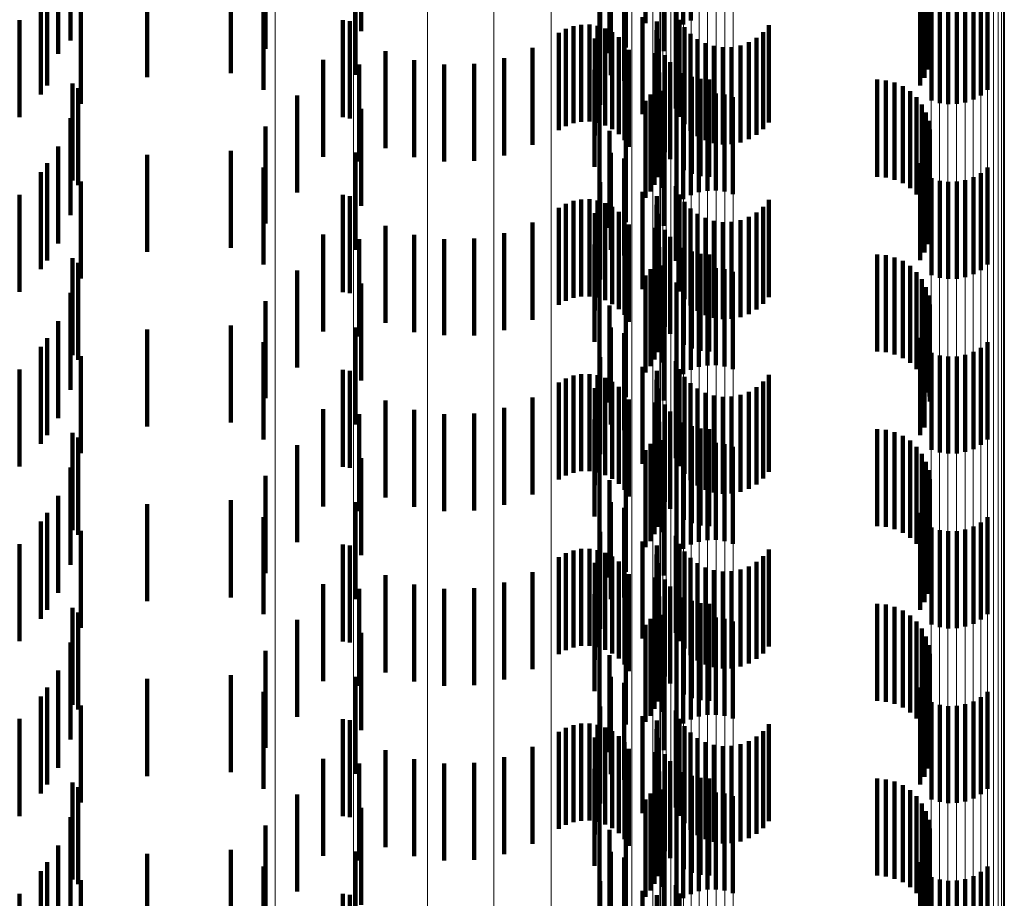
# Model space of a CAD drawing. Units: metres. Extents: x 0 to 11.3, y -0.7 to 0.7.
# Drawn here: x 0.1 to 0.1, y -0.3 to -0.3 of the extents above; entities that cross this region are included whole.
import ezdxf

# ---------------------------------------------------------------- set-up
doc = ezdxf.new("R2010")
doc.units = ezdxf.units.M
doc.linetypes.add('AUSGEZOGEN', pattern=[0])
doc.linetypes.add('VERDECKT2_S2', pattern=[0.0018, 0.001, -0.0008])
doc.layers.add('Standard', color=7, linetype='AUSGEZOGEN', lineweight=13)

msp = doc.modelspace()

# ---------------------------------------------------------------- linework, layer by layer
at = {"layer": 'Standard', "color": 253, "linetype": 'VERDECKT2_S2', "lineweight": 140, "transparency": 33554687}
for p, q in [((0.102628, -0.318424), (0.102628, -0.319424)), ((0.101687, -0.318454), (0.101687, -0.319454)), ((0.102163, -0.318451), (0.102163, -0.319451)), ((0.102482, -0.318523), (0.102482, -0.319523)), ((0.102551, -0.318467), (0.102551, -0.319467)), ((0.105008, -0.318489), (0.105008, -0.319489)), ((0.096241, -0.318631), (0.096241, -0.319631)), ((0.099232, -0.318534), (0.099232, -0.319534)), ((0.10505, -0.318571), (0.10505, -0.319571)), ((0.098248, -0.318717), (0.098248, -0.319717)), ((0.101961, -0.318704), (0.101961, -0.319704)), ((0.105078, -0.318658), (0.105078, -0.319658)), ((0.10179, -0.318761), (0.10179, -0.319761)), ((0.10235, -0.318741), (0.10235, -0.319741)), ((0.105091, -0.318749), (0.105091, -0.319749)), ((0.096111, -0.318922), (0.096111, -0.31977)), ((0.10507, -0.31893), (0.10507, -0.31993)), ((0.105088, -0.318841), (0.105088, -0.319841)), ((0.097028, -0.319008), (0.097028, -0.320008)), ((0.09789, -0.318967), (0.09789, -0.319967)), ((0.099175, -0.318986), (0.099175, -0.319986)), ((0.101804, -0.318987), (0.101804, -0.319987)), ((0.105037, -0.319016), (0.105037, -0.320016)), ((0.096001, -0.319096), (0.096001, -0.320096)), ((0.098229, -0.31914), (0.098229, -0.32014)), ((0.101942, -0.319046), (0.101942, -0.320046)), ((0.10499, -0.319095), (0.10499, -0.320095)), ((0.105686, -0.31914), (0.105686, -0.319641)), ((0.095935, -0.319187), (0.095935, -0.319613)), ((0.10554, -0.319239), (0.10554, -0.319583)), ((0.105617, -0.319196), (0.105617, -0.319608)), ((0.096347, -0.319282), (0.096347, -0.320282)), ((0.101696, -0.319292), (0.101696, -0.320292)), ((0.102476, -0.319333), (0.102476, -0.320333)), ((0.105108, -0.319248), (0.105108, -0.319577)), ((0.105193, -0.319275), (0.105193, -0.319561)), ((0.105281, -0.319287), (0.105281, -0.319554)), ((0.105369, -0.319285), (0.105369, -0.319555)), ((0.105456, -0.319269), (0.105456, -0.319565)), ((0.095716, -0.31942), (0.095716, -0.319476)), ((0.099043, -0.319422), (0.099043, -0.320422)), ((0.099118, -0.319433), (0.099118, -0.320433)), ((0.10213, -0.319391), (0.10213, -0.320391)), ((0.102278, -0.319434), (0.102278, -0.320434)), ((0.102512, -0.319417), (0.102512, -0.320417)), ((0.095716, -0.319476), (0.095716, -0.32042)), ((0.101341, -0.319512), (0.101341, -0.320512)), ((0.101419, -0.319483), (0.101419, -0.320483)), ((0.101501, -0.319468), (0.101501, -0.320468)), ((0.101585, -0.319467), (0.101585, -0.320467)), ((0.101667, -0.31948), (0.101667, -0.32048)), ((0.101747, -0.319507), (0.101747, -0.320507)), ((0.10182, -0.319546), (0.10182, -0.320546)), ((0.102276, -0.319525), (0.102276, -0.320525)), ((0.102563, -0.319494), (0.102563, -0.320494)), ((0.103374, -0.319544), (0.103374, -0.320544)), ((0.103433, -0.319474), (0.103433, -0.320474)), ((0.095935, -0.319613), (0.095935, -0.320187)), ((0.101268, -0.319553), (0.101268, -0.320553)), ((0.10164, -0.319611), (0.10164, -0.320611)), ((0.101887, -0.319597), (0.101887, -0.320597)), ((0.102289, -0.319615), (0.102289, -0.320615)), ((0.102625, -0.319561), (0.102625, -0.320561)), ((0.102698, -0.319616), (0.102698, -0.320616)), ((0.103304, -0.319602), (0.103304, -0.320602)), ((0.105108, -0.319577), (0.105108, -0.320248)), ((0.105193, -0.319561), (0.105193, -0.320275)), ((0.105281, -0.319554), (0.105281, -0.320287)), ((0.105369, -0.319555), (0.105369, -0.320285)), ((0.105456, -0.319565), (0.105456, -0.320269)), ((0.10554, -0.319583), (0.10554, -0.320239)), ((0.105617, -0.319608), (0.105617, -0.320196)), ((0.105686, -0.319641), (0.105686, -0.32014)), ((0.099483, -0.31974), (0.099483, -0.32074)), ((0.100997, -0.319707), (0.100997, -0.320707)), ((0.101944, -0.319658), (0.101944, -0.320658)), ((0.101989, -0.319728), (0.101989, -0.320728)), ((0.102779, -0.319659), (0.102779, -0.320659)), ((0.102866, -0.319687), (0.102866, -0.320687)), ((0.102957, -0.319701), (0.102957, -0.320701)), ((0.103049, -0.319698), (0.103049, -0.320698)), ((0.103139, -0.319681), (0.103139, -0.320681)), ((0.103225, -0.319649), (0.103225, -0.320649)), ((0.096111, -0.31977), (0.096111, -0.31977)), ((0.098841, -0.31983), (0.098841, -0.32083)), ((0.099779, -0.319834), (0.099779, -0.320834)), ((0.100705, -0.319814), (0.100705, -0.320814)), ((0.102263, -0.319761), (0.102263, -0.320761)), ((0.10236, -0.319782), (0.10236, -0.320782)), ((0.099213, -0.319879), (0.099213, -0.320879)), ((0.100088, -0.319879), (0.100088, -0.320879)), ((0.100399, -0.319872), (0.100399, -0.320872)), ((0.101637, -0.319934), (0.101637, -0.320934)), ((0.102415, -0.319854), (0.102415, -0.320854)), ((0.102286, -0.32004), (0.102286, -0.32104)), ((0.102304, -0.31996), (0.102304, -0.32096)), ((0.102557, -0.319967), (0.102557, -0.320967)), ((0.10264, -0.320004), (0.10264, -0.321004)), ((0.102728, -0.320027), (0.102728, -0.321027)), ((0.102819, -0.320034), (0.102819, -0.321034)), ((0.104547, -0.320034), (0.104547, -0.321034)), ((0.104638, -0.320042), (0.104638, -0.321042)), ((0.09626, -0.320074), (0.09626, -0.321074)), ((0.09632, -0.320122), (0.09632, -0.320123)), ((0.09632, -0.320123), (0.09632, -0.321122)), ((0.102256, -0.320117), (0.102256, -0.321117)), ((0.102337, -0.320148), (0.102337, -0.321148)), ((0.104727, -0.320065), (0.104727, -0.321065)), ((0.104811, -0.320102), (0.104811, -0.321102)), ((0.104887, -0.320153), (0.104887, -0.321153)), ((0.098573, -0.320198), (0.098573, -0.321198)), ((0.101687, -0.320254), (0.101687, -0.321254)), ((0.102163, -0.320251), (0.102163, -0.321251)), ((0.102214, -0.320188), (0.102214, -0.321188)), ((0.102628, -0.320224), (0.102628, -0.321224)), ((0.102712, -0.320194), (0.102712, -0.321194)), ((0.102799, -0.320178), (0.102799, -0.321178)), ((0.102887, -0.320176), (0.102887, -0.321176)), ((0.102975, -0.320188), (0.102975, -0.321188)), ((0.10306, -0.320215), (0.10306, -0.321215)), ((0.104953, -0.320216), (0.104953, -0.321216)), ((0.099232, -0.320334), (0.099232, -0.321334)), ((0.102482, -0.320323), (0.102482, -0.321323)), ((0.102551, -0.320267), (0.102551, -0.321267)), ((0.105008, -0.320289), (0.105008, -0.321289)), ((0.096241, -0.320431), (0.096241, -0.321431)), ((0.10505, -0.320371), (0.10505, -0.321371)), ((0.105078, -0.320458), (0.105078, -0.321458)), ((0.098248, -0.320517), (0.098248, -0.321517)), ((0.101961, -0.320504), (0.101961, -0.321504)), ((0.10235, -0.320541), (0.10235, -0.321541)), ((0.105091, -0.320549), (0.105091, -0.321549)), ((0.10179, -0.320561), (0.10179, -0.321561)), ((0.105088, -0.320641), (0.105088, -0.321641)), ((0.096111, -0.320722), (0.096111, -0.321722)), ((0.10507, -0.32073), (0.10507, -0.32173)), ((0.097028, -0.320808), (0.097028, -0.321808)), ((0.09789, -0.320767), (0.09789, -0.321767)), ((0.099175, -0.320786), (0.099175, -0.321786)), ((0.101804, -0.320787), (0.101804, -0.321787)), ((0.101942, -0.320846), (0.101942, -0.321846)), ((0.105037, -0.320816), (0.105037, -0.321816)), ((0.096001, -0.320896), (0.096001, -0.321896)), ((0.098229, -0.32094), (0.098229, -0.32194)), ((0.10499, -0.320895), (0.10499, -0.321895)), ((0.105686, -0.32094), (0.105686, -0.32194)), ((0.095935, -0.320987), (0.095935, -0.321987)), ((0.105108, -0.321048), (0.105108, -0.322048)), ((0.10554, -0.321039), (0.10554, -0.322039)), ((0.105617, -0.320996), (0.105617, -0.321996)), ((0.096347, -0.321082), (0.096347, -0.322082)), ((0.101696, -0.321092), (0.101696, -0.322092)), ((0.102476, -0.321133), (0.102476, -0.3219)), ((0.105193, -0.321075), (0.105193, -0.322075)), ((0.105281, -0.321087), (0.105281, -0.322087)), ((0.105369, -0.321085), (0.105369, -0.322085)), ((0.105456, -0.321069), (0.105456, -0.322069)), ((0.095716, -0.32122), (0.095716, -0.32222)), ((0.099043, -0.321222), (0.099043, -0.322222)), ((0.099118, -0.321233), (0.099118, -0.322233)), ((0.101501, -0.321268), (0.101501, -0.322268)), ((0.101585, -0.321267), (0.101585, -0.322267)), ((0.10213, -0.321191), (0.10213, -0.322191)), ((0.102278, -0.321234), (0.102278, -0.322234)), ((0.102512, -0.321217), (0.102512, -0.321849)), ((0.101268, -0.321353), (0.101268, -0.322353)), ((0.101341, -0.321312), (0.101341, -0.322312)), ((0.101419, -0.321283), (0.101419, -0.322283)), ((0.101667, -0.32128), (0.101667, -0.32228)), ((0.101747, -0.321307), (0.101747, -0.322307)), ((0.10182, -0.321346), (0.10182, -0.322346)), ((0.102276, -0.321325), (0.102276, -0.322325)), ((0.102563, -0.321294), (0.102563, -0.321802)), ((0.102625, -0.321361), (0.102625, -0.321761)), ((0.103374, -0.321344), (0.103374, -0.321771)), ((0.103433, -0.321274), (0.103433, -0.321814)), ((0.10164, -0.321411), (0.10164, -0.322411)), ((0.101887, -0.321397), (0.101887, -0.322397)), ((0.101944, -0.321458), (0.101944, -0.322458)), ((0.102289, -0.321415), (0.102289, -0.322415)), ((0.102698, -0.321416), (0.102698, -0.321727)), ((0.102779, -0.321459), (0.102779, -0.321701)), ((0.103225, -0.321449), (0.103225, -0.321707)), ((0.103304, -0.321402), (0.103304, -0.321735)), ((0.099483, -0.32154), (0.099483, -0.32254)), ((0.100997, -0.321507), (0.100997, -0.322507)), ((0.101989, -0.321528), (0.101989, -0.322528)), ((0.102263, -0.321561), (0.102263, -0.322561)), ((0.102866, -0.321487), (0.102866, -0.321684)), ((0.102957, -0.321501), (0.102957, -0.321675)), ((0.103049, -0.321499), (0.103049, -0.321677)), ((0.103139, -0.321481), (0.103139, -0.321687)), ((0.098841, -0.32163), (0.098841, -0.32263)), ((0.099779, -0.321634), (0.099779, -0.322634)), ((0.100399, -0.321672), (0.100399, -0.322669)), ((0.100705, -0.321614), (0.100705, -0.322614)), ((0.10236, -0.321582), (0.10236, -0.322582)), ((0.102415, -0.321654), (0.102415, -0.322654)), ((0.102957, -0.321675), (0.102957, -0.322501)), ((0.099213, -0.321679), (0.099213, -0.322679)), ((0.100088, -0.321679), (0.100088, -0.322665)), ((0.101637, -0.321734), (0.101637, -0.322734)), ((0.102304, -0.32176), (0.102304, -0.32276)), ((0.102557, -0.321767), (0.102557, -0.322767)), ((0.102625, -0.321761), (0.102625, -0.322361)), ((0.102698, -0.321727), (0.102698, -0.322416)), ((0.102779, -0.321701), (0.102779, -0.322459)), ((0.102866, -0.321684), (0.102866, -0.322487)), ((0.103049, -0.321677), (0.103049, -0.322499)), ((0.103139, -0.321687), (0.103139, -0.322481)), ((0.103225, -0.321707), (0.103225, -0.322449)), ((0.103304, -0.321735), (0.103304, -0.322402)), ((0.103374, -0.321771), (0.103374, -0.322344)), ((0.09626, -0.321874), (0.09626, -0.322874)), ((0.102286, -0.32184), (0.102286, -0.32284)), ((0.102512, -0.321849), (0.102512, -0.322217)), ((0.102563, -0.321802), (0.102563, -0.322294)), ((0.10264, -0.321804), (0.10264, -0.322804)), ((0.102728, -0.321827), (0.102728, -0.322827)), ((0.102819, -0.321834), (0.102819, -0.322834)), ((0.103433, -0.321814), (0.103433, -0.322274)), ((0.104547, -0.321834), (0.104547, -0.322834)), ((0.104638, -0.321842), (0.104638, -0.322842)), ((0.104727, -0.321865), (0.104727, -0.322865)), ((0.09632, -0.321922), (0.09632, -0.322922)), ((0.102256, -0.321917), (0.102256, -0.322917)), ((0.102337, -0.321948), (0.102337, -0.322948)), ((0.102476, -0.3219), (0.102476, -0.3219)), ((0.102799, -0.321978), (0.102799, -0.322978)), ((0.102887, -0.321976), (0.102887, -0.322976)), ((0.104811, -0.321902), (0.104811, -0.322902)), ((0.104887, -0.321953), (0.104887, -0.322953)), ((0.098573, -0.321999), (0.098573, -0.322999)), ((0.101687, -0.322054), (0.101687, -0.323054)), ((0.102163, -0.322051), (0.102163, -0.323051)), ((0.102214, -0.321987), (0.102214, -0.322987)), ((0.102551, -0.322067), (0.102551, -0.323067)), ((0.102628, -0.322024), (0.102628, -0.323024)), ((0.102712, -0.321994), (0.102712, -0.322994)), ((0.102975, -0.321988), (0.102975, -0.322988)), ((0.10306, -0.322015), (0.10306, -0.323015)), ((0.104953, -0.322016), (0.104953, -0.323016)), ((0.099232, -0.322134), (0.099232, -0.323134)), ((0.102482, -0.322123), (0.102482, -0.323123)), ((0.105008, -0.322089), (0.105008, -0.323089)), ((0.10505, -0.322171), (0.10505, -0.323171)), ((0.096241, -0.322231), (0.096241, -0.323231)), ((0.105078, -0.322258), (0.105078, -0.323258)), ((0.098248, -0.322317), (0.098248, -0.323317)), ((0.10179, -0.322361), (0.10179, -0.323361)), ((0.101961, -0.322305), (0.101961, -0.323305)), ((0.10235, -0.322341), (0.10235, -0.323341)), ((0.105091, -0.322349), (0.105091, -0.323349)), ((0.105088, -0.32244), (0.105088, -0.323298)), ((0.096111, -0.322522), (0.096111, -0.323522)), ((0.09789, -0.322567), (0.09789, -0.32307)), ((0.099175, -0.322586), (0.099175, -0.323586)), ((0.101804, -0.322587), (0.101804, -0.323587)), ((0.10507, -0.32253), (0.10507, -0.323244)), ((0.097028, -0.322608), (0.097028, -0.323608)), ((0.100088, -0.322665), (0.100088, -0.322665)), ((0.100399, -0.322669), (0.100399, -0.322669)), ((0.101942, -0.322646), (0.101942, -0.323646)), ((0.105037, -0.322616), (0.105037, -0.323191)), ((0.095935, -0.322787), (0.095935, -0.323787)), ((0.096001, -0.322696), (0.096001, -0.323696)), ((0.098229, -0.32274), (0.098229, -0.32374)), ((0.10499, -0.322695), (0.10499, -0.323143)), ((0.105686, -0.32274), (0.105686, -0.32374)), ((0.096347, -0.322882), (0.096347, -0.323882)), ((0.101696, -0.322892), (0.101696, -0.323892)), ((0.105108, -0.322848), (0.105108, -0.323848)), ((0.105193, -0.322875), (0.105193, -0.323875)), ((0.105281, -0.322887), (0.105281, -0.323887)), ((0.105369, -0.322885), (0.105369, -0.323885)), ((0.105456, -0.322869), (0.105456, -0.323869)), ((0.10554, -0.322839), (0.10554, -0.323839)), ((0.105617, -0.322796), (0.105617, -0.323796)), ((0.10213, -0.322991), (0.10213, -0.323991)), ((0.102476, -0.322933), (0.102476, -0.323933)), ((0.095716, -0.32302), (0.095716, -0.32402)), ((0.09789, -0.32307), (0.09789, -0.323567)), ((0.099043, -0.323022), (0.099043, -0.324022)), ((0.099118, -0.323033), (0.099118, -0.324033)), ((0.101419, -0.323083), (0.101419, -0.324083)), ((0.101501, -0.323068), (0.101501, -0.324068)), ((0.101585, -0.323067), (0.101585, -0.324067)), ((0.101667, -0.32308), (0.101667, -0.32408)), ((0.102278, -0.323034), (0.102278, -0.324034)), ((0.102512, -0.323017), (0.102512, -0.324017)), ((0.102563, -0.323094), (0.102563, -0.324094)), ((0.103433, -0.323074), (0.103433, -0.324074)), ((0.101268, -0.323153), (0.101268, -0.324153)), ((0.101341, -0.323112), (0.101341, -0.324112)), ((0.101747, -0.323107), (0.101747, -0.324107)), ((0.10182, -0.323146), (0.10182, -0.324146)), ((0.101887, -0.323197), (0.101887, -0.324197)), ((0.102276, -0.323125), (0.102276, -0.323979)), ((0.102625, -0.323161), (0.102625, -0.324161)), ((0.103374, -0.323144), (0.103374, -0.324144)), ((0.10499, -0.323143), (0.10499, -0.323695)), ((0.105037, -0.323191), (0.105037, -0.323616)), ((0.10164, -0.323211), (0.10164, -0.324211)), ((0.101944, -0.323258), (0.101944, -0.324258)), ((0.102289, -0.323215), (0.102289, -0.323924)), ((0.102698, -0.323216), (0.102698, -0.324216)), ((0.102779, -0.323259), (0.102779, -0.324259)), ((0.102866, -0.323287), (0.102866, -0.324287)), ((0.103049, -0.323299), (0.103049, -0.324299)), ((0.103139, -0.323281), (0.103139, -0.324281)), ((0.103225, -0.323249), (0.103225, -0.324249)), ((0.103304, -0.323203), (0.103304, -0.324203)), ((0.10507, -0.323244), (0.10507, -0.323244)), ((0.105088, -0.323298), (0.105088, -0.323298)), ((0.099483, -0.32334), (0.099483, -0.32434)), ((0.100997, -0.323307), (0.100997, -0.324307)), ((0.101989, -0.323328), (0.101989, -0.324328)), ((0.102263, -0.323361), (0.102263, -0.324361)), ((0.10236, -0.323382), (0.10236, -0.323822)), ((0.102957, -0.323301), (0.102957, -0.324301)), ((0.098841, -0.32343), (0.098841, -0.323793)), ((0.099213, -0.323479), (0.099213, -0.324479)), ((0.099779, -0.323434), (0.099779, -0.324434)), ((0.100088, -0.323479), (0.100088, -0.324479)), ((0.100399, -0.323472), (0.100399, -0.324472)), ((0.100705, -0.323414), (0.100705, -0.324414)), ((0.102415, -0.323454), (0.102415, -0.323778)), ((0.101637, -0.323534), (0.101637, -0.324534)), ((0.102304, -0.32356), (0.102304, -0.32456)), ((0.102557, -0.323567), (0.102557, -0.323709)), ((0.09626, -0.323674), (0.09626, -0.324674)), ((0.102286, -0.32364), (0.102286, -0.32464)), ((0.10264, -0.323604), (0.10264, -0.323687)), ((0.10264, -0.323687), (0.10264, -0.324604)), ((0.102728, -0.323627), (0.102728, -0.323673)), ((0.102728, -0.323673), (0.102728, -0.324627)), ((0.102819, -0.323634), (0.102819, -0.323668)), ((0.102819, -0.323668), (0.102819, -0.324634)), ((0.104547, -0.323634), (0.104547, -0.323668)), ((0.104547, -0.323668), (0.104547, -0.324634)), ((0.104638, -0.323642), (0.104638, -0.323664)), ((0.104638, -0.323664), (0.104638, -0.324642)), ((0.104727, -0.323665), (0.104727, -0.324665)), ((0.104811, -0.323702), (0.104811, -0.324702)), ((0.09632, -0.323722), (0.09632, -0.324722)), ((0.098573, -0.323799), (0.098573, -0.324799)), ((0.098841, -0.323793), (0.098841, -0.32443)), ((0.102214, -0.323787), (0.102214, -0.324787)), ((0.102256, -0.323717), (0.102256, -0.324717)), ((0.102337, -0.323748), (0.102337, -0.324697)), ((0.102415, -0.323778), (0.102415, -0.324454)), ((0.102557, -0.323709), (0.102557, -0.324567)), ((0.102712, -0.323794), (0.102712, -0.324794)), ((0.102799, -0.323778), (0.102799, -0.324778)), ((0.102887, -0.323776), (0.102887, -0.324776)), ((0.102975, -0.323788), (0.102975, -0.324788)), ((0.104887, -0.323753), (0.104887, -0.324753)), ((0.101687, -0.323854), (0.101687, -0.324854)), ((0.102163, -0.323851), (0.102163, -0.324851)), ((0.10236, -0.323822), (0.10236, -0.324382)), ((0.102551, -0.323867), (0.102551, -0.324867)), ((0.102628, -0.323824), (0.102628, -0.324824)), ((0.10306, -0.323815), (0.10306, -0.324815)), ((0.104953, -0.323816), (0.104953, -0.324816)), ((0.105008, -0.323889), (0.105008, -0.324889)), ((0.099232, -0.323934), (0.099232, -0.324583)), ((0.102276, -0.323979), (0.102276, -0.323979)), ((0.102289, -0.323924), (0.102289, -0.323924)), ((0.102482, -0.323923), (0.102482, -0.324923)), ((0.10505, -0.323971), (0.10505, -0.324971)), ((0.096241, -0.324031), (0.096241, -0.325031)), ((0.101961, -0.324104), (0.101961, -0.325104)), ((0.105078, -0.324058), (0.105078, -0.325058)), ((0.098248, -0.324117), (0.098248, -0.325117)), ((0.10179, -0.324161), (0.10179, -0.325161)), ((0.10235, -0.324141), (0.10235, -0.324457)), ((0.105091, -0.324149), (0.105091, -0.325149)), ((0.105088, -0.32424), (0.105088, -0.32524)), ((0.096111, -0.324322), (0.096111, -0.325322)), ((0.097028, -0.324408), (0.097028, -0.325408)), ((0.09789, -0.324367), (0.09789, -0.325367)), ((0.099175, -0.324386), (0.099175, -0.325386)), ((0.101804, -0.324387), (0.101804, -0.325387)), ((0.10507, -0.32433), (0.10507, -0.32533)), ((0.096001, -0.324496), (0.096001, -0.325496)), ((0.101942, -0.324446), (0.101942, -0.325369)), ((0.10235, -0.324457), (0.10235, -0.325141)), ((0.10499, -0.324495), (0.10499, -0.325495)), ((0.105037, -0.324416), (0.105037, -0.325416)), ((0.095935, -0.324587), (0.095935, -0.325587)), ((0.098229, -0.32454), (0.098229, -0.32554)), ((0.099232, -0.324583), (0.099232, -0.324934)), ((0.105617, -0.324596), (0.105617, -0.325596)), ((0.105686, -0.32454), (0.105686, -0.32554)), ((0.096347, -0.324682), (0.096347, -0.325682)), ((0.101696, -0.324692), (0.101696, -0.325692)), ((0.102337, -0.324697), (0.102337, -0.324697)), ((0.105108, -0.324648), (0.105108, -0.325648)), ((0.105193, -0.324675), (0.105193, -0.325675)), ((0.105281, -0.324687), (0.105281, -0.325687)), ((0.105369, -0.324685), (0.105369, -0.325685)), ((0.105456, -0.324669), (0.105456, -0.325669)), ((0.10554, -0.324639), (0.10554, -0.325639)), ((0.095716, -0.32482), (0.095716, -0.32582)), ((0.10213, -0.324791), (0.10213, -0.325159)), ((0.102476, -0.324733), (0.102476, -0.325733)), ((0.102512, -0.324817), (0.102512, -0.325817)), ((0.099043, -0.324822), (0.099043, -0.325822)), ((0.099118, -0.324833), (0.099118, -0.325133)), ((0.101341, -0.324912), (0.101341, -0.325912)), ((0.101419, -0.324883), (0.101419, -0.325883)), ((0.101501, -0.324868), (0.101501, -0.325868)), ((0.101585, -0.324867), (0.101585, -0.325867)), ((0.101667, -0.32488), (0.101667, -0.32588)), ((0.101747, -0.324907), (0.101747, -0.325907)), ((0.102278, -0.324834), (0.102278, -0.325834)), ((0.102563, -0.324894), (0.102563, -0.325894)), ((0.103433, -0.324874), (0.103433, -0.325874)), ((0.101268, -0.324953), (0.101268, -0.325953)), ((0.10164, -0.325011), (0.10164, -0.326011)), ((0.10182, -0.324946), (0.10182, -0.325946)), ((0.101887, -0.324997), (0.101887, -0.325997)), ((0.102276, -0.324925), (0.102276, -0.325925)), ((0.102289, -0.325015), (0.102289, -0.326015)), ((0.102625, -0.324961), (0.102625, -0.325961)), ((0.102698, -0.325016), (0.102698, -0.326016)), ((0.103304, -0.325002), (0.103304, -0.326002)), ((0.103374, -0.324944), (0.103374, -0.325944)), ((0.100997, -0.325107), (0.100997, -0.326107)), ((0.101944, -0.325058), (0.101944, -0.326058)), ((0.102779, -0.325059), (0.102779, -0.326059)), ((0.102866, -0.325087), (0.102866, -0.326087)), ((0.102957, -0.325101), (0.102957, -0.326101)), ((0.103049, -0.325099), (0.103049, -0.326099)), ((0.103139, -0.325081), (0.103139, -0.326081)), ((0.103225, -0.325049), (0.103225, -0.326049)), ((0.099118, -0.325133), (0.099118, -0.325833)), ((0.099483, -0.32514), (0.099483, -0.32614)), ((0.100705, -0.325214), (0.100705, -0.326214)), ((0.101989, -0.325128), (0.101989, -0.326128)), ((0.10213, -0.325159), (0.10213, -0.325791)), ((0.102263, -0.325161), (0.102263, -0.326161)), ((0.10236, -0.325182), (0.10236, -0.326182)), ((0.098841, -0.32523), (0.098841, -0.32623)), ((0.099213, -0.325279), (0.099213, -0.326279)), ((0.099779, -0.325234), (0.099779, -0.326234)), ((0.100088, -0.325279), (0.100088, -0.326279)), ((0.100399, -0.325272), (0.100399, -0.326272)), ((0.102415, -0.325254), (0.102415, -0.326254)), ((0.101637, -0.325334), (0.101637, -0.325925)), ((0.101942, -0.325369), (0.101942, -0.325369)), ((0.102304, -0.32536), (0.102304, -0.32636)), ((0.102557, -0.325367), (0.102557, -0.326367)), ((0.10264, -0.325404), (0.10264, -0.326404)), ((0.102728, -0.325427), (0.102728, -0.326427)), ((0.09626, -0.325474), (0.09626, -0.326474)), ((0.09632, -0.325522), (0.09632, -0.326522)), ((0.102256, -0.325517), (0.102256, -0.326517)), ((0.102286, -0.32544), (0.102286, -0.32644)), ((0.102819, -0.325434), (0.102819, -0.326434)), ((0.104547, -0.325434), (0.104547, -0.326434)), ((0.104638, -0.325442), (0.104638, -0.326442)), ((0.104727, -0.325465), (0.104727, -0.326465)), ((0.104811, -0.325502), (0.104811, -0.326502)), ((0.098573, -0.325599), (0.098573, -0.326599)), ((0.102214, -0.325588), (0.102214, -0.326588)), ((0.102337, -0.325548), (0.102337, -0.326548)), ((0.102628, -0.325624), (0.102628, -0.326624)), ((0.102712, -0.325594), (0.102712, -0.326594)), ((0.102799, -0.325578), (0.102799, -0.326578)), ((0.102887, -0.325576), (0.102887, -0.326576)), ((0.102975, -0.325588), (0.102975, -0.326588)), ((0.10306, -0.325615), (0.10306, -0.326615)), ((0.104887, -0.325553), (0.104887, -0.326553)), ((0.104953, -0.325616), (0.104953, -0.326616)), ((0.101687, -0.325654), (0.101687, -0.32573)), ((0.101687, -0.32573), (0.101687, -0.326654)), ((0.102163, -0.325651), (0.102163, -0.326651)), ((0.102482, -0.325723), (0.102482, -0.326723)), ((0.102551, -0.325667), (0.102551, -0.326667)), ((0.105008, -0.325689), (0.105008, -0.326689)), ((0.096241, -0.325831), (0.096241, -0.326831)), ((0.099232, -0.325734), (0.099232, -0.326734)), ((0.10505, -0.325771), (0.10505, -0.326771)), ((0.098248, -0.325917), (0.098248, -0.326917)), ((0.101637, -0.325925), (0.101637, -0.326334)), ((0.101961, -0.325904), (0.101961, -0.326676)), ((0.105078, -0.325858), (0.105078, -0.326858)), ((0.10179, -0.325961), (0.10179, -0.326961)), ((0.10235, -0.325941), (0.10235, -0.326941)), ((0.105091, -0.325949), (0.105091, -0.326949)), ((0.096111, -0.326122), (0.096111, -0.327122)), ((0.10507, -0.32613), (0.10507, -0.32713)), ((0.105088, -0.32604), (0.105088, -0.32704)), ((0.097028, -0.326208), (0.097028, -0.327208)), ((0.09789, -0.326167), (0.09789, -0.327167)), ((0.099175, -0.326186), (0.099175, -0.327186)), ((0.101804, -0.326187), (0.101804, -0.326503)), ((0.105037, -0.326216), (0.105037, -0.327216)), ((0.096001, -0.326296), (0.096001, -0.327296)), ((0.098229, -0.32634), (0.098229, -0.32641)), ((0.101942, -0.326246), (0.101942, -0.327246)), ((0.10499, -0.326295), (0.10499, -0.327295)), ((0.105686, -0.32634), (0.105686, -0.32734)), ((0.095935, -0.326387), (0.095935, -0.327387)), ((0.098229, -0.32641), (0.098229, -0.32734)), ((0.10554, -0.326439), (0.10554, -0.327439)), ((0.105617, -0.326396), (0.105617, -0.327396)), ((0.096347, -0.326482), (0.096347, -0.327482)), ((0.101696, -0.326492), (0.101696, -0.327492)), ((0.101804, -0.326503), (0.101804, -0.327187)), ((0.102476, -0.326533), (0.102476, -0.327533)), ((0.105108, -0.326448), (0.105108, -0.327448)), ((0.105193, -0.326475), (0.105193, -0.327475)), ((0.105281, -0.326487), (0.105281, -0.327487)), ((0.105369, -0.326485), (0.105369, -0.327485)), ((0.105456, -0.326469), (0.105456, -0.327469)), ((0.095716, -0.32662), (0.095716, -0.32762)), ((0.099043, -0.326622), (0.099043, -0.327622)), ((0.099118, -0.326633), (0.099118, -0.327633)), ((0.10213, -0.326591), (0.10213, -0.327591)), ((0.102278, -0.326634), (0.102278, -0.327634)), ((0.102512, -0.326617), (0.102512, -0.327617)), ((0.101341, -0.326712), (0.101341, -0.327712)), ((0.101419, -0.326683), (0.101419, -0.327683)), ((0.101501, -0.326668), (0.101501, -0.327668)), ((0.101585, -0.326667), (0.101585, -0.327667)), ((0.101667, -0.32668), (0.101667, -0.32768)), ((0.101747, -0.326707), (0.101747, -0.327707)), ((0.10182, -0.326746), (0.10182, -0.327746)), ((0.101961, -0.326676), (0.101961, -0.326676)), ((0.102276, -0.326725), (0.102276, -0.327725)), ((0.102563, -0.326694), (0.102563, -0.327694)), ((0.103374, -0.326744), (0.103374, -0.327744)), ((0.103433, -0.326674), (0.103433, -0.327674)), ((0.101268, -0.326753), (0.101268, -0.327753)), ((0.10164, -0.326811), (0.10164, -0.327811)), ((0.101887, -0.326797), (0.101887, -0.327797)), ((0.102289, -0.326815), (0.102289, -0.327815)), ((0.102625, -0.326761), (0.102625, -0.327761)), ((0.102698, -0.326816), (0.102698, -0.327816)), ((0.103304, -0.326802), (0.103304, -0.327802)), ((0.099483, -0.32694), (0.099483, -0.32794)), ((0.100997, -0.326907), (0.100997, -0.327907)), ((0.101944, -0.326858), (0.101944, -0.327858)), ((0.101989, -0.326928), (0.101989, -0.327928)), ((0.102779, -0.326859), (0.102779, -0.327859)), ((0.102866, -0.326887), (0.102866, -0.327887)), ((0.102957, -0.326901), (0.102957, -0.327901)), ((0.103049, -0.326898), (0.103049, -0.327898)), ((0.103139, -0.326881), (0.103139, -0.327881)), ((0.103225, -0.326849), (0.103225, -0.327849)), ((0.098841, -0.32703), (0.098841, -0.32803)), ((0.099779, -0.327034), (0.099779, -0.328034)), ((0.100705, -0.327014), (0.100705, -0.328014)), ((0.102263, -0.326961), (0.102263, -0.327961)), ((0.10236, -0.326982), (0.10236, -0.327982)), ((0.099213, -0.327079), (0.099213, -0.328079)), ((0.100088, -0.327079), (0.100088, -0.328079)), ((0.100399, -0.327072), (0.100399, -0.328072)), ((0.101637, -0.327134), (0.101637, -0.328134)), ((0.102415, -0.327054), (0.102415, -0.328054)), ((0.102286, -0.32724), (0.102286, -0.32824)), ((0.102304, -0.32716), (0.102304, -0.32816)), ((0.102557, -0.327167), (0.102557, -0.328167)), ((0.10264, -0.327204), (0.10264, -0.328204)), ((0.102728, -0.327227), (0.102728, -0.328227)), ((0.102819, -0.327234), (0.102819, -0.328234)), ((0.104547, -0.327234), (0.104547, -0.328234)), ((0.104638, -0.327242), (0.104638, -0.328242)), ((0.09626, -0.327274), (0.09626, -0.328274)), ((0.09632, -0.327322), (0.09632, -0.328322)), ((0.102256, -0.327317), (0.102256, -0.328317)), ((0.102337, -0.327348), (0.102337, -0.328348)), ((0.104727, -0.327265), (0.104727, -0.328265)), ((0.104811, -0.327302), (0.104811, -0.328302)), ((0.104887, -0.327353), (0.104887, -0.328353)), ((0.098573, -0.327398), (0.098573, -0.328398)), ((0.101687, -0.327454), (0.101687, -0.328454)), ((0.102163, -0.327451), (0.102163, -0.328451)), ((0.102214, -0.327388), (0.102214, -0.328388)), ((0.102628, -0.327424), (0.102628, -0.328424)), ((0.102712, -0.327394), (0.102712, -0.328394)), ((0.102799, -0.327378), (0.102799, -0.328378)), ((0.102887, -0.327376), (0.102887, -0.328376)), ((0.102975, -0.327388), (0.102975, -0.328388)), ((0.10306, -0.327415), (0.10306, -0.328415)), ((0.104953, -0.327416), (0.104953, -0.328416)), ((0.099232, -0.327534), (0.099232, -0.328534)), ((0.102482, -0.327523), (0.102482, -0.328523)), ((0.102551, -0.327467), (0.102551, -0.328467)), ((0.105008, -0.327489), (0.105008, -0.328489)), ((0.096241, -0.327631), (0.096241, -0.328631)), ((0.10505, -0.327571), (0.10505, -0.328571)), ((0.105078, -0.327658), (0.105078, -0.328658)), ((0.098248, -0.327717), (0.098248, -0.328717)), ((0.10179, -0.327761), (0.10179, -0.328761)), ((0.101961, -0.327704), (0.101961, -0.328704)), ((0.10235, -0.327741), (0.10235, -0.328741)), ((0.105091, -0.327749), (0.105091, -0.328749)), ((0.105088, -0.327841), (0.105088, -0.328841)), ((0.096111, -0.327922), (0.096111, -0.328922)), ((0.10507, -0.32793), (0.10507, -0.32893)), ((0.097028, -0.328008), (0.097028, -0.329008)), ((0.09789, -0.327967), (0.09789, -0.328967)), ((0.099175, -0.327986), (0.099175, -0.328986)), ((0.101804, -0.327987), (0.101804, -0.328987)), ((0.101942, -0.328046), (0.101942, -0.329046)), ((0.105037, -0.328016), (0.105037, -0.329016)), ((0.096001, -0.328096), (0.096001, -0.329096)), ((0.098229, -0.32814), (0.098229, -0.32914)), ((0.10499, -0.328095), (0.10499, -0.329095)), ((0.105686, -0.32814), (0.105686, -0.32914)), ((0.095935, -0.328187), (0.095935, -0.329187)), ((0.105108, -0.328248), (0.105108, -0.329248)), ((0.10554, -0.328239), (0.10554, -0.329239)), ((0.105617, -0.328196), (0.105617, -0.329196)), ((0.096347, -0.328282), (0.096347, -0.329282)), ((0.101696, -0.328292), (0.101696, -0.329292)), ((0.102476, -0.328333), (0.102476, -0.329333)), ((0.105193, -0.328275), (0.105193, -0.329275)), ((0.105281, -0.328287), (0.105281, -0.329287)), ((0.105369, -0.328285), (0.105369, -0.329285)), ((0.105456, -0.328269), (0.105456, -0.329269)), ((0.095716, -0.32842), (0.095716, -0.32942)), ((0.099043, -0.328422), (0.099043, -0.329422)), ((0.099118, -0.328433), (0.099118, -0.329433)), ((0.10213, -0.328391), (0.10213, -0.329391)), ((0.102278, -0.328434), (0.102278, -0.329434)), ((0.102512, -0.328417), (0.102512, -0.329417))]:
    msp.add_line(p, q, dxfattribs=at)
at = {"layer": 'Standard', "color": 7, "linetype": 'AUSGEZOGEN', "lineweight": 13, "transparency": 33554687}
for points in [[(0.102311, -0.260731), (0.102311, -0.274128), (0.102311, -0.287371), (0.102311, -0.300446), (0.102311, -0.313337), (0.102311, -0.326031), (0.102311, -0.338514), (0.102311, -0.350772), (0.102311, -0.362792), (0.102311, -0.374561), (0.102311, -0.386066), (0.102311, -0.397295), (0.102311, -0.408238), (0.102311, -0.418883), (0.102311, -0.429219)], [(0.102238, -0.261136), (0.102238, -0.274551), (0.102238, -0.287813), (0.102238, -0.300905), (0.102238, -0.313815), (0.102238, -0.326526), (0.102238, -0.339027), (0.102238, -0.351302), (0.102238, -0.363338), (0.102238, -0.375123), (0.102238, -0.386644), (0.102238, -0.39789), (0.102238, -0.408847), (0.102238, -0.419507), (0.102238, -0.429857)], [(0.102022, -0.261529), (0.102022, -0.274962), (0.102022, -0.288241), (0.102022, -0.301351), (0.102022, -0.314278), (0.102022, -0.327007), (0.102022, -0.339524), (0.102022, -0.351816), (0.102022, -0.363868), (0.102022, -0.375669), (0.102022, -0.387206), (0.102022, -0.398466), (0.102022, -0.409438), (0.102022, -0.420112), (0.102022, -0.430477)], [(0.10167, -0.261898), (0.10167, -0.275348), (0.10167, -0.288644), (0.10167, -0.301771), (0.10167, -0.314714), (0.10167, -0.327459), (0.10167, -0.339992), (0.10167, -0.352299), (0.10167, -0.364367), (0.10167, -0.376182), (0.10167, -0.387733), (0.10167, -0.399008), (0.10167, -0.409994), (0.10167, -0.420681), (0.10167, -0.431059)], [(0.101191, -0.262232), (0.101191, -0.275698), (0.101191, -0.289009), (0.101191, -0.302151), (0.101191, -0.315108), (0.101191, -0.327868), (0.101191, -0.340415), (0.101191, -0.352736), (0.101191, -0.364818), (0.101191, -0.376647), (0.101191, -0.388211), (0.101191, -0.399499), (0.101191, -0.410497), (0.101191, -0.421197), (0.101191, -0.431587)], [(0.100601, -0.262522), (0.100601, -0.276001), (0.100601, -0.289325), (0.100601, -0.30248), (0.100601, -0.315451), (0.100601, -0.328223), (0.100601, -0.340782), (0.100601, -0.353116), (0.100601, -0.365209), (0.100601, -0.37705), (0.100601, -0.388626), (0.100601, -0.399924), (0.100601, -0.410934), (0.100601, -0.421644), (0.100601, -0.432044)], [(0.099916, -0.262759), (0.099916, -0.276249), (0.099916, -0.289584), (0.099916, -0.302749), (0.099916, -0.31573), (0.099916, -0.328513), (0.099916, -0.341082), (0.099916, -0.353426), (0.099916, -0.365529), (0.099916, -0.377379), (0.099916, -0.388964), (0.099916, -0.400272), (0.099916, -0.411291), (0.099916, -0.422009), (0.099916, -0.432418)], [(0.099156, -0.262936), (0.099156, -0.276434), (0.099156, -0.289777), (0.099156, -0.30295), (0.099156, -0.315939), (0.099156, -0.328729), (0.099156, -0.341306), (0.099156, -0.353657), (0.099156, -0.365768), (0.099156, -0.377625), (0.099156, -0.389217), (0.099156, -0.400531), (0.099156, -0.411557), (0.099156, -0.422282), (0.099156, -0.432696)], [(0.098346, -0.263047), (0.098346, -0.27655), (0.098346, -0.289898), (0.098346, -0.303076), (0.098346, -0.31607), (0.098346, -0.328865), (0.098346, -0.341447), (0.098346, -0.353803), (0.098346, -0.365918), (0.098346, -0.37778), (0.098346, -0.389376), (0.098346, -0.400695), (0.098346, -0.411724), (0.098346, -0.422453), (0.098346, -0.432872)], [(0.102631, -0.272484), (0.102631, -0.285656), (0.102631, -0.29866), (0.102631, -0.311482), (0.102631, -0.324107), (0.102631, -0.336523), (0.102631, -0.348715), (0.102631, -0.36067), (0.102631, -0.372376), (0.102631, -0.383819), (0.102631, -0.394988), (0.102631, -0.405871), (0.102631, -0.416458), (0.102631, -0.426739), (0.102631, -0.436704)], [(0.102715, -0.272469), (0.102715, -0.28564), (0.102715, -0.298643), (0.102715, -0.311465), (0.102715, -0.32409), (0.102715, -0.336505), (0.102715, -0.348696), (0.102715, -0.360651), (0.102715, -0.372356), (0.102715, -0.383798), (0.102715, -0.394966), (0.102715, -0.405849), (0.102715, -0.416436), (0.102715, -0.426717), (0.102715, -0.436681)], [(0.102802, -0.272461), (0.102802, -0.285632), (0.102802, -0.298635), (0.102802, -0.311456), (0.102802, -0.324081), (0.102802, -0.336495), (0.102802, -0.348686), (0.102802, -0.360641), (0.102802, -0.372345), (0.102802, -0.383787), (0.102802, -0.394955), (0.102802, -0.405838), (0.102802, -0.416424), (0.102802, -0.426705), (0.102802, -0.436669)], [(0.102891, -0.27246), (0.102891, -0.285631), (0.102891, -0.298634), (0.102891, -0.311455), (0.102891, -0.32408), (0.102891, -0.336495), (0.102891, -0.348686), (0.102891, -0.36064), (0.102891, -0.372344), (0.102891, -0.383786), (0.102891, -0.394954), (0.102891, -0.405837), (0.102891, -0.416424), (0.102891, -0.426704), (0.102891, -0.436668)], [(0.102979, -0.272467), (0.102979, -0.285638), (0.102979, -0.298641), (0.102979, -0.311462), (0.102979, -0.324088), (0.102979, -0.336503), (0.102979, -0.348694), (0.102979, -0.360648), (0.102979, -0.372353), (0.102979, -0.383795), (0.102979, -0.394964), (0.102979, -0.405847), (0.102979, -0.416433), (0.102979, -0.426714), (0.102979, -0.436678)], [(0.103064, -0.272481), (0.103064, -0.285652), (0.103064, -0.298656), (0.103064, -0.311478), (0.103064, -0.324104), (0.103064, -0.336519), (0.103064, -0.348711), (0.103064, -0.360666), (0.103064, -0.372371), (0.103064, -0.383814), (0.103064, -0.394983), (0.103064, -0.405867), (0.103064, -0.416454), (0.103064, -0.426734), (0.103064, -0.436699)], [(0.102423, -0.272567), (0.102423, -0.285742), (0.102423, -0.29875), (0.102423, -0.311575), (0.102423, -0.324204), (0.102423, -0.336623), (0.102423, -0.348819), (0.102423, -0.360777), (0.102423, -0.372486), (0.102423, -0.383932), (0.102423, -0.395104), (0.102423, -0.40599), (0.102423, -0.416581), (0.102423, -0.426864), (0.102423, -0.436832)], [(0.102483, -0.272534), (0.102483, -0.285707), (0.102483, -0.298714), (0.102483, -0.311538), (0.102483, -0.324165), (0.102483, -0.336583), (0.102483, -0.348777), (0.102483, -0.360734), (0.102483, -0.372441), (0.102483, -0.383886), (0.102483, -0.395057), (0.102483, -0.405943), (0.102483, -0.416532), (0.102483, -0.426814), (0.102483, -0.436781)], [(0.102553, -0.272506), (0.102553, -0.285678), (0.102553, -0.298683), (0.102553, -0.311506), (0.102553, -0.324133), (0.102553, -0.336549), (0.102553, -0.348742), (0.102553, -0.360698), (0.102553, -0.372404), (0.102553, -0.383848), (0.102553, -0.395018), (0.102553, -0.405902), (0.102553, -0.416491), (0.102553, -0.426772), (0.102553, -0.436738)], [(0.102318, -0.272689), (0.102318, -0.28587), (0.102318, -0.298882), (0.102318, -0.311713), (0.102318, -0.324347), (0.102318, -0.336772), (0.102318, -0.348972), (0.102318, -0.360935), (0.102318, -0.372648), (0.102318, -0.384099), (0.102318, -0.395276), (0.102318, -0.406166), (0.102318, -0.416761), (0.102318, -0.427049), (0.102318, -0.43702)], [(0.10234, -0.272646), (0.10234, -0.285824), (0.10234, -0.298835), (0.10234, -0.311664), (0.10234, -0.324297), (0.10234, -0.336719), (0.10234, -0.348917), (0.10234, -0.360879), (0.10234, -0.37259), (0.10234, -0.384039), (0.10234, -0.395214), (0.10234, -0.406104), (0.10234, -0.416697), (0.10234, -0.426983), (0.10234, -0.436953)], [(0.102375, -0.272604), (0.102375, -0.285781), (0.102375, -0.298791), (0.102375, -0.311618), (0.102375, -0.324248), (0.102375, -0.336669), (0.102375, -0.348866), (0.102375, -0.360826), (0.102375, -0.372536), (0.102375, -0.383983), (0.102375, -0.395157), (0.102375, -0.406045), (0.102375, -0.416636), (0.102375, -0.426921), (0.102375, -0.43689)], [(0.105858, -0.272656), (0.105858, -0.285835), (0.105858, -0.298846), (0.105858, -0.311676), (0.105858, -0.324309), (0.105858, -0.336731), (0.105858, -0.34893), (0.105858, -0.360892), (0.105858, -0.372604), (0.105858, -0.384054), (0.105858, -0.395229), (0.105858, -0.406119), (0.105858, -0.416712), (0.105858, -0.426999), (0.105858, -0.436969)], [(0.105793, -0.272785), (0.105793, -0.28597), (0.105793, -0.298987), (0.105793, -0.311822), (0.105793, -0.32446), (0.105793, -0.336888), (0.105793, -0.349092), (0.105793, -0.361059), (0.105793, -0.372776), (0.105793, -0.38423), (0.105793, -0.395411), (0.105793, -0.406305), (0.105793, -0.416903), (0.105793, -0.427194), (0.105793, -0.437169)], [(0.105829, -0.272744), (0.105829, -0.285927), (0.105829, -0.298942), (0.105829, -0.311775), (0.105829, -0.324412), (0.105829, -0.336838), (0.105829, -0.349041), (0.105829, -0.361006), (0.105829, -0.372721), (0.105829, -0.384174), (0.105829, -0.395353), (0.105829, -0.406246), (0.105829, -0.416842), (0.105829, -0.427132), (0.105829, -0.437105)], [(0.10585, -0.272701), (0.10585, -0.285882), (0.10585, -0.298895), (0.10585, -0.311726), (0.10585, -0.324361), (0.10585, -0.336786), (0.10585, -0.348986), (0.10585, -0.36095), (0.10585, -0.372664), (0.10585, -0.384115), (0.10585, -0.395292), (0.10585, -0.406183), (0.10585, -0.416778), (0.10585, -0.427066), (0.10585, -0.437038)], [(0.105615, -0.272884), (0.105615, -0.286073), (0.105615, -0.299094), (0.105615, -0.311933), (0.105615, -0.324576), (0.105615, -0.337008), (0.105615, -0.349216), (0.105615, -0.361187), (0.105615, -0.372907), (0.105615, -0.384365), (0.105615, -0.395549), (0.105615, -0.406447), (0.105615, -0.417048), (0.105615, -0.427343), (0.105615, -0.437321)], [(0.105685, -0.272856), (0.105685, -0.286044), (0.105685, -0.299064), (0.105685, -0.311902), (0.105685, -0.324543), (0.105685, -0.336974), (0.105685, -0.349181), (0.105685, -0.361151), (0.105685, -0.37287), (0.105685, -0.384327), (0.105685, -0.39551), (0.105685, -0.406407), (0.105685, -0.417007), (0.105685, -0.427301), (0.105685, -0.437278)], [(0.105745, -0.272823), (0.105745, -0.286009), (0.105745, -0.299028), (0.105745, -0.311864), (0.105745, -0.324504), (0.105745, -0.336934), (0.105745, -0.349139), (0.105745, -0.361108), (0.105745, -0.372826), (0.105745, -0.384282), (0.105745, -0.395463), (0.105745, -0.406359), (0.105745, -0.416958), (0.105745, -0.427251), (0.105745, -0.437227)], [(0.105104, -0.272909), (0.105104, -0.286099), (0.105104, -0.299121), (0.105104, -0.311961), (0.105104, -0.324605), (0.105104, -0.337038), (0.105104, -0.349247), (0.105104, -0.361219), (0.105104, -0.37294), (0.105104, -0.3844), (0.105104, -0.395584), (0.105104, -0.406483), (0.105104, -0.417085), (0.105104, -0.42738), (0.105104, -0.437359)], [(0.105189, -0.272923), (0.105189, -0.286113), (0.105189, -0.299136), (0.105189, -0.311977), (0.105189, -0.324621), (0.105189, -0.337055), (0.105189, -0.349264), (0.105189, -0.361237), (0.105189, -0.372959), (0.105189, -0.384418), (0.105189, -0.395604), (0.105189, -0.406503), (0.105189, -0.417105), (0.105189, -0.427401), (0.105189, -0.43738)], [(0.105277, -0.27293), (0.105277, -0.28612), (0.105277, -0.299144), (0.105277, -0.311984), (0.105277, -0.324629), (0.105277, -0.337063), (0.105277, -0.349273), (0.105277, -0.361245), (0.105277, -0.372968), (0.105277, -0.384427), (0.105277, -0.395613), (0.105277, -0.406512), (0.105277, -0.417115), (0.105277, -0.427411), (0.105277, -0.437391)], [(0.105366, -0.272929), (0.105366, -0.28612), (0.105366, -0.299143), (0.105366, -0.311984), (0.105366, -0.324628), (0.105366, -0.337062), (0.105366, -0.349272), (0.105366, -0.361244), (0.105366, -0.372967), (0.105366, -0.384427), (0.105366, -0.395612), (0.105366, -0.406511), (0.105366, -0.417114), (0.105366, -0.42741), (0.105366, -0.43739)], [(0.105453, -0.272921), (0.105453, -0.286111), (0.105453, -0.299134), (0.105453, -0.311975), (0.105453, -0.324619), (0.105453, -0.337052), (0.105453, -0.349262), (0.105453, -0.361234), (0.105453, -0.372956), (0.105453, -0.384416), (0.105453, -0.395601), (0.105453, -0.4065), (0.105453, -0.417103), (0.105453, -0.427398), (0.105453, -0.437377)], [(0.105537, -0.272906), (0.105537, -0.286096), (0.105537, -0.299118), (0.105537, -0.311958), (0.105537, -0.324601), (0.105537, -0.337034), (0.105537, -0.349243), (0.105537, -0.361215), (0.105537, -0.372936), (0.105537, -0.384395), (0.105537, -0.39558), (0.105537, -0.406478), (0.105537, -0.41708), (0.105537, -0.427375), (0.105537, -0.437354)]]:
    msp.add_lwpolyline(points, dxfattribs=at)

doc.saveas('drawing.dxf')
